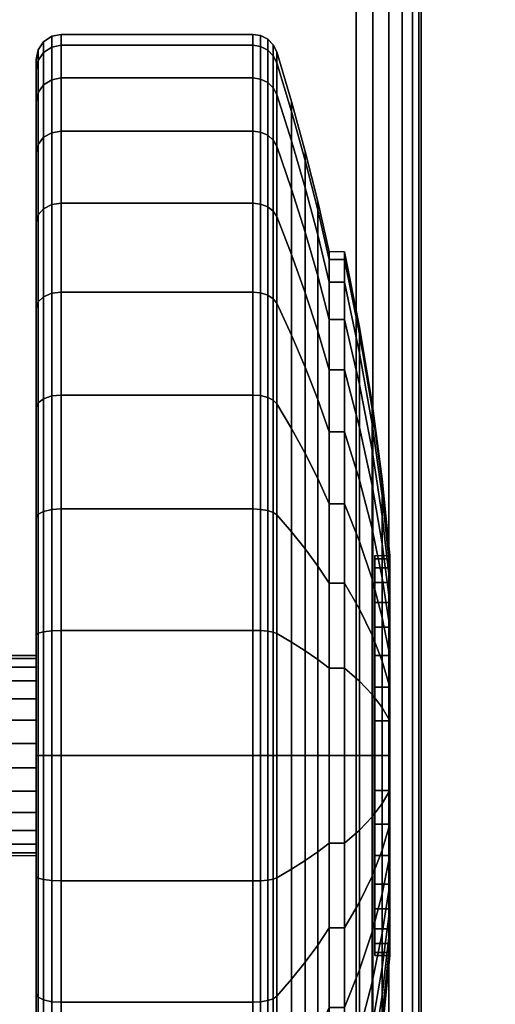
# Model space of a CAD drawing. Units: inches. Extents: x -0.2 to 60, y -30 to 0.
# Drawn here: x 7.4 to 8.4, y -24.8 to -22.8 of the extents above; entities that cross this region are included whole.
import ezdxf

# ---------------------------------------------------------------- set-up
doc = ezdxf.new("R2010")
doc.units = ezdxf.units.IN
doc.header["$MEASUREMENT"] = 0
for name, color, linetype in [('A-FURN-3-TABLE-LEG-CASTER-TREAD', 251, 'Continuous'), ('A-FURN-3-TABLE-LEG-CASTER-TRIM', 253, 'Continuous'), ('A-FURN-3-TABLE-LEG-FOOT', 253, 'Continuous'), ('A-FURN-3-TABLE-SURFACE-BOTTOM', 255, 'Continuous'), ('A-FURN-3-TABLE-SURFACE-TOP-HPL_TFL', 255, 'Continuous')]:
    doc.layers.add(name, color=color, linetype=linetype)

msp = doc.modelspace()

# ---------------------------------------------------------------- linework, layer by layer
at = {"layer": 'A-FURN-3-TABLE-LEG-CASTER-TREAD'}
for points, invisible_edges in [([(7.48, -25.6713, 1.2007), (7.48, -25.6925, 1.4425), (7.48, -22.9075, 1.4425), (7.48, -22.9287, 1.2007)], 10), ([(7.48, -25.6925, 1.4425), (7.48, -25.6713, 1.6843), (7.48, -22.9287, 1.6843), (7.48, -22.9075, 1.4425)], 10), ([(7.48, -25.6085, 0.9662), (7.48, -25.6713, 1.2007), (7.48, -22.9287, 1.2007), (7.48, -22.9915, 0.9662)], 10), ([(7.48, -25.6713, 1.6843), (7.48, -25.6085, 1.9188), (7.48, -22.9915, 1.9188), (7.48, -22.9287, 1.6843)], 10), ([(7.48, -25.5059, 0.7462), (7.48, -25.6085, 0.9662), (7.48, -22.9915, 0.9662), (7.48, -23.0941, 0.7462)], 10), ([(7.48, -25.6085, 1.9188), (7.48, -25.5059, 2.1388), (7.48, -23.0941, 2.1388), (7.48, -22.9915, 1.9188)], 10), ([(7.48, -25.3667, 0.5474), (7.48, -25.5059, 0.7462), (7.48, -23.0941, 0.7462), (7.48, -23.2333, 0.5474)], 10), ([(7.48, -25.5059, 2.1388), (7.48, -25.3667, 2.3376), (7.48, -23.2333, 2.3376), (7.48, -23.0941, 2.1388)], 10), ([(7.48, -25.1951, 0.3758), (7.48, -25.3667, 0.5474), (7.48, -23.2333, 0.5474), (7.48, -23.4049, 0.3758)], 10), ([(7.48, -25.3667, 2.3376), (7.48, -25.1951, 2.5092), (7.48, -23.4049, 2.5092), (7.48, -23.2333, 2.3376)], 10), ([(7.48, -24.9963, 0.2366), (7.48, -25.1951, 0.3758), (7.48, -23.4049, 0.3758), (7.48, -23.6038, 0.2366)], 10), ([(7.48, -25.1951, 2.5092), (7.48, -24.9963, 2.6484), (7.48, -23.6038, 2.6484), (7.48, -23.4049, 2.5092)], 10), ([(7.48, -24.7763, 0.134), (7.48, -24.9963, 0.2366), (7.48, -23.6038, 0.2366), (7.48, -23.8237, 0.134)], 10), ([(7.48, -24.9963, 2.6484), (7.48, -24.7763, 2.751), (7.48, -23.8237, 2.751), (7.48, -23.6038, 2.6484)], 10), ([(7.48, -24.5418, 0.0712), (7.48, -24.7763, 0.134), (7.48, -23.8237, 0.134), (7.48, -24.0582, 0.0712)], 10), ([(7.48, -24.7763, 2.751), (7.48, -24.5418, 2.8138), (7.48, -24.0582, 2.8138), (7.48, -23.8237, 2.751)], 10), ([(7.48, -24.3, 0.05), (7.48, -24.5418, 0.0712), (7.48, -24.0582, 0.0712), (7.48, -24.3, 0.05)], 2), ([(7.48, -24.5418, 2.8138), (7.48, -24.3, 2.835), (7.48, -24.3, 2.835), (7.48, -24.0582, 2.8138)], 8)]:
    msp.add_3dface(points, dxfattribs=dict(at, invisible_edges=invisible_edges))
at = {"layer": 'A-FURN-3-TABLE-LEG-CASTER-TRIM'}
for points, invisible_edges in [([(8.1574, -24.6939, 1.512), (8.1574, -24.7, 1.4425), (8.1574, -23.9, 1.4425), (8.1574, -23.9061, 1.512)], 10), ([(8.1574, -24.7, 1.4425), (8.1574, -24.6939, 1.373), (8.1574, -23.9061, 1.373), (8.1574, -23.9, 1.4425)], 10), ([(8.1574, -24.6759, 1.5793), (8.1574, -24.6939, 1.512), (8.1574, -23.9061, 1.512), (8.1574, -23.9241, 1.5793)], 10), ([(8.1574, -24.6939, 1.373), (8.1574, -24.6759, 1.3057), (8.1574, -23.9241, 1.3057), (8.1574, -23.9061, 1.373)], 10), ([(8.1574, -24.6464, 1.6425), (8.1574, -24.6759, 1.5793), (8.1574, -23.9241, 1.5793), (8.1574, -23.9536, 1.6425)], 10), ([(8.1574, -24.6759, 1.3057), (8.1574, -24.6464, 1.2425), (8.1574, -23.9536, 1.2425), (8.1574, -23.9241, 1.3057)], 10), ([(8.1574, -24.6064, 1.6996), (8.1574, -24.6464, 1.6425), (8.1574, -23.9536, 1.6425), (8.1574, -23.9936, 1.6996)], 10), ([(8.1574, -24.6464, 1.2425), (8.1574, -24.6064, 1.1854), (8.1574, -23.9936, 1.1854), (8.1574, -23.9536, 1.2425)], 10), ([(8.1574, -24.5571, 1.7489), (8.1574, -24.6064, 1.6996), (8.1574, -23.9936, 1.6996), (8.1574, -24.0429, 1.7489)], 10), ([(8.1574, -24.6064, 1.1854), (8.1574, -24.5571, 1.1361), (8.1574, -24.0429, 1.1361), (8.1574, -23.9936, 1.1854)], 10), ([(8.1574, -24.5, 1.7889), (8.1574, -24.5571, 1.7489), (8.1574, -24.0429, 1.7489), (8.1574, -24.1, 1.7889)], 10), ([(8.1574, -24.5571, 1.1361), (8.1574, -24.5, 1.0961), (8.1574, -24.1, 1.0961), (8.1574, -24.0429, 1.1361)], 10), ([(8.1574, -24.4368, 1.8184), (8.1574, -24.5, 1.7889), (8.1574, -24.1, 1.7889), (8.1574, -24.1632, 1.8184)], 10), ([(8.1574, -24.5, 1.0961), (8.1574, -24.4368, 1.0666), (8.1574, -24.1632, 1.0666), (8.1574, -24.1, 1.0961)], 10), ([(8.1574, -24.3695, 1.8364), (8.1574, -24.4368, 1.8184), (8.1574, -24.1632, 1.8184), (8.1574, -24.2305, 1.8364)], 10), ([(8.1574, -24.4368, 1.0666), (8.1574, -24.3695, 1.0486), (8.1574, -24.2305, 1.0486), (8.1574, -24.1632, 1.0666)], 10), ([(8.1574, -24.3, 1.8425), (8.1574, -24.3695, 1.8364), (8.1574, -24.2305, 1.8364), (8.1574, -24.3, 1.8425)], 2), ([(8.1574, -24.3695, 1.0486), (8.1574, -24.3, 1.0425), (8.1574, -24.3, 1.0425), (8.1574, -24.2305, 1.0486)], 8)]:
    msp.add_3dface(points, dxfattribs=dict(at, invisible_edges=invisible_edges))
at = {"layer": 'A-FURN-3-TABLE-SURFACE-BOTTOM', "invisible_edges": 5}
for points in [[(59.527, -23.8294, 31.03), (0.5436, -23.5319, 31.03), (0.6883, -21.4017, 31.03), (59.6822, -21.6252, 31.03)], [(59.3275, -26.03, 31.03), (0.3578, -25.6588, 31.03), (0.5436, -23.5319, 31.03), (59.527, -23.8294, 31.03)]]:
    msp.add_3dface(points, dxfattribs=at)
at = {"layer": 'A-FURN-3-TABLE-SURFACE-TOP-HPL_TFL', "invisible_edges": 10}
for points in [[(0.6883, -21.4017, 32.03), (0.5436, -23.5319, 32.03), (59.527, -23.8294, 32.03), (59.6822, -21.6252, 32.03)], [(0.5436, -23.5319, 32.03), (0.3578, -25.6588, 32.03), (59.3275, -26.03, 32.03), (59.527, -23.8294, 32.03)]]:
    msp.add_3dface(points, dxfattribs=at)

# ---------------------------------------------------------------- meshes
at = {"layer": 'A-FURN-3-TABLE-LEG-CASTER-TREAD'}
mesh = msp.add_polymesh((9, 6), dxfattribs=at)
for k, corner in enumerate([(7.9133, -22.9445, 0.9491), (7.53, -22.9445, 0.9491), (7.5109, -22.9481, 0.9504), (7.4946, -22.9583, 0.9541), (7.4838, -22.9735, 0.9597), (7.48, -22.9915, 0.9662), (7.9133, -22.8794, 1.192), (7.53, -22.8794, 1.192), (7.5109, -22.8832, 1.1927), (7.4946, -22.8938, 1.1946), (7.4838, -22.9098, 1.1974), (7.48, -22.9287, 1.2007), (7.9133, -22.8575, 1.4425), (7.53, -22.8575, 1.4425), (7.5109, -22.8613, 1.4425), (7.4946, -22.8721, 1.4425), (7.4838, -22.8884, 1.4425), (7.48, -22.9075, 1.4425), (7.9133, -22.8794, 1.693), (7.53, -22.8794, 1.693), (7.5109, -22.8832, 1.6923), (7.4946, -22.8938, 1.6904), (7.4838, -22.9098, 1.6876), (7.48, -22.9287, 1.6843), (7.9133, -22.9445, 1.9359), (7.53, -22.9445, 1.9359), (7.5109, -22.9481, 1.9346), (7.4946, -22.9583, 1.9309), (7.4838, -22.9735, 1.9253), (7.48, -22.9915, 1.9188), (7.9133, -23.0508, 2.1638), (7.53, -23.0508, 2.1638), (7.5109, -23.0541, 2.1618), (7.4946, -23.0634, 2.1564), (7.4838, -23.0775, 2.1483), (7.48, -23.0941, 2.1388), (7.9133, -23.195, 2.3697), (7.53, -23.195, 2.3697), (7.5109, -23.1979, 2.3673), (7.4946, -23.2062, 2.3603), (7.4838, -23.2186, 2.3499), (7.48, -23.2333, 2.3376), (7.9133, -23.3728, 2.5475), (7.53, -23.3728, 2.5475), (7.5109, -23.3752, 2.5446), (7.4946, -23.3822, 2.5363), (7.4838, -23.3926, 2.5239), (7.48, -23.4049, 2.5092), (7.9133, -23.5788, 2.6917), (7.53, -23.5788, 2.6917), (7.5109, -23.5807, 2.6884), (7.4946, -23.5861, 2.6791), (7.4838, -23.5942, 2.665), (7.48, -23.6038, 2.6484)]):
    mesh.set_mesh_vertex(divmod(k, 6), corner)
mesh = msp.add_polymesh((9, 9), dxfattribs=at)
for k, corner in enumerate([(8.0662, -23.3533, 1.0979), (8.0432, -23.2586, 1.0634), (8.018, -23.1643, 1.0292), (7.9906, -23.0707, 0.9951), (7.9611, -22.9776, 0.9612), (7.9541, -22.9642, 0.9563), (7.943, -22.9537, 0.9525), (7.9289, -22.9468, 0.95), (7.9133, -22.9445, 0.9491), (8.0662, -23.3078, 1.2675), (8.0432, -23.2086, 1.25), (8.018, -23.1098, 1.2326), (7.9906, -23.0116, 1.2153), (7.9611, -22.9141, 1.1981), (7.9541, -22.9001, 1.1957), (7.943, -22.889, 1.1937), (7.9289, -22.8819, 1.1924), (7.9133, -22.8794, 1.192), (8.0662, -23.2925, 1.4425), (8.0432, -23.1917, 1.4425), (8.018, -23.0915, 1.4425), (7.9906, -22.9918, 1.4425), (7.9611, -22.8927, 1.4425), (7.9541, -22.8785, 1.4425), (7.943, -22.8672, 1.4425), (7.9289, -22.86, 1.4425), (7.9133, -22.8575, 1.4425), (8.0662, -23.3078, 1.6175), (8.0432, -23.2086, 1.635), (8.018, -23.1098, 1.6524), (7.9906, -23.0116, 1.6697), (7.9611, -22.9141, 1.6869), (7.9541, -22.9001, 1.6893), (7.943, -22.889, 1.6913), (7.9289, -22.8819, 1.6926), (7.9133, -22.8794, 1.693), (8.0662, -23.3533, 1.7871), (8.0432, -23.2586, 1.8216), (8.018, -23.1643, 1.8558), (7.9906, -23.0707, 1.8899), (7.9611, -22.9776, 1.9238), (7.9541, -22.9642, 1.9287), (7.943, -22.9537, 1.9325), (7.9289, -22.9468, 1.935), (7.9133, -22.9445, 1.9359), (8.0662, -23.4275, 1.9463), (8.0432, -23.3402, 1.9966), (8.018, -23.2534, 2.0468), (7.9906, -23.167, 2.0966), (7.9611, -23.0812, 2.1462), (7.9541, -23.069, 2.1532), (7.943, -23.0592, 2.1589), (7.9289, -23.0529, 2.1625), (7.9133, -23.0508, 2.1638), (8.0662, -23.5282, 2.0901), (8.0432, -23.451, 2.1549), (8.018, -23.3742, 2.2193), (7.9906, -23.2978, 2.2834), (7.9611, -23.2219, 2.3471), (7.9541, -23.2111, 2.3562), (7.943, -23.2024, 2.3635), (7.9289, -23.1969, 2.3681), (7.9133, -23.195, 2.3697), (8.0662, -23.6524, 2.2143), (8.0432, -23.5876, 2.2915), (8.018, -23.5232, 2.3683), (7.9906, -23.4591, 2.4447), (7.9611, -23.3954, 2.5206), (7.9541, -23.3863, 2.5314), (7.943, -23.379, 2.5401), (7.9289, -23.3744, 2.5456), (7.9133, -23.3728, 2.5475), (8.0662, -23.7962, 2.315), (8.0432, -23.7459, 2.4023), (8.018, -23.6957, 2.4891), (7.9906, -23.6459, 2.5755), (7.9611, -23.5963, 2.6613), (7.9541, -23.5893, 2.6735), (7.943, -23.5836, 2.6833), (7.9289, -23.58, 2.6896), (7.9133, -23.5788, 2.6917)]):
    mesh.set_mesh_vertex(divmod(k, 9), corner)
mesh = msp.add_polymesh((9, 6), dxfattribs=at)
for k, corner in enumerate([(7.9133, -24.5505, 0.0219), (7.53, -24.5505, 0.0219), (7.5109, -24.5498, 0.0257), (7.4946, -24.5479, 0.0363), (7.4838, -24.5451, 0.0523), (7.48, -24.5418, 0.0712), (7.9133, -24.3), (7.53, -24.3), (7.5109, -24.3, 0.0038), (7.4946, -24.3, 0.0146), (7.4838, -24.3, 0.0309), (7.48, -24.3, 0.05), (7.9133, -24.0495, 0.0219), (7.53, -24.0495, 0.0219), (7.5109, -24.0502, 0.0257), (7.4946, -24.0521, 0.0363), (7.4838, -24.0549, 0.0523), (7.48, -24.0582, 0.0712), (7.9133, -23.8066, 0.087), (7.53, -23.8066, 0.087), (7.5109, -23.8079, 0.0906), (7.4946, -23.8116, 0.1008), (7.4838, -23.8172, 0.116), (7.48, -23.8237, 0.134), (7.9133, -23.5788, 0.1933), (7.53, -23.5788, 0.1933), (7.5109, -23.5807, 0.1966), (7.4946, -23.5861, 0.2059), (7.4838, -23.5942, 0.22), (7.48, -23.6038, 0.2366), (7.9133, -23.3728, 0.3375), (7.53, -23.3728, 0.3375), (7.5109, -23.3752, 0.3404), (7.4946, -23.3822, 0.3487), (7.4838, -23.3926, 0.3611), (7.48, -23.4049, 0.3758), (7.9133, -23.195, 0.5153), (7.53, -23.195, 0.5153), (7.5109, -23.1979, 0.5177), (7.4946, -23.2062, 0.5247), (7.4838, -23.2186, 0.5351), (7.48, -23.2333, 0.5474), (7.9133, -23.0508, 0.7213), (7.53, -23.0508, 0.7213), (7.5109, -23.0541, 0.7232), (7.4946, -23.0634, 0.7286), (7.4838, -23.0775, 0.7367), (7.48, -23.0941, 0.7463), (7.9133, -22.9445, 0.9491), (7.53, -22.9445, 0.9491), (7.5109, -22.9481, 0.9504), (7.4946, -22.9583, 0.9541), (7.4838, -22.9735, 0.9597), (7.48, -22.9915, 0.9662)]):
    mesh.set_mesh_vertex(divmod(k, 6), corner)
mesh = msp.add_polymesh((9, 9), dxfattribs=at)
for k, corner in enumerate([(8.0662, -24.475, 0.4503), (8.0432, -24.4925, 0.3511), (8.018, -24.5099, 0.2523), (7.9906, -24.5272, 0.1541), (7.9611, -24.5444, 0.0566), (7.9541, -24.5468, 0.0426), (7.943, -24.5488, 0.0315), (7.9289, -24.5501, 0.0244), (7.9133, -24.5505, 0.0219), (8.0662, -24.3, 0.435), (8.0432, -24.3, 0.3342), (8.018, -24.3, 0.234), (7.9906, -24.3, 0.1343), (7.9611, -24.3, 0.0352), (7.9541, -24.3, 0.021), (7.943, -24.3, 0.0097), (7.9289, -24.3, 0.0025), (7.9133, -24.3), (8.0662, -24.125, 0.4503), (8.0432, -24.1075, 0.3511), (8.018, -24.0901, 0.2523), (7.9906, -24.0728, 0.1541), (7.9611, -24.0556, 0.0566), (7.9541, -24.0532, 0.0426), (7.943, -24.0512, 0.0315), (7.9289, -24.0499, 0.0244), (7.9133, -24.0495, 0.0219), (8.0662, -23.9554, 0.4958), (8.0432, -23.9209, 0.4011), (8.018, -23.8867, 0.3068), (7.9906, -23.8526, 0.2132), (7.9611, -23.8187, 0.1201), (7.9541, -23.8138, 0.1067), (7.943, -23.81, 0.0962), (7.9289, -23.8075, 0.0893), (7.9133, -23.8066, 0.087), (8.0662, -23.7962, 0.57), (8.0432, -23.7459, 0.4827), (8.018, -23.6957, 0.3959), (7.9906, -23.6459, 0.3095), (7.9611, -23.5963, 0.2237), (7.9541, -23.5893, 0.2115), (7.943, -23.5836, 0.2017), (7.9289, -23.58, 0.1954), (7.9133, -23.5788, 0.1933), (8.0662, -23.6524, 0.6707), (8.0432, -23.5876, 0.5935), (8.018, -23.5232, 0.5167), (7.9906, -23.4591, 0.4403), (7.9611, -23.3954, 0.3644), (7.9541, -23.3863, 0.3536), (7.943, -23.379, 0.3449), (7.9289, -23.3744, 0.3394), (7.9133, -23.3728, 0.3375), (8.0662, -23.5282, 0.7949), (8.0432, -23.451, 0.7301), (8.018, -23.3742, 0.6657), (7.9906, -23.2978, 0.6016), (7.9611, -23.2219, 0.5379), (7.9541, -23.2111, 0.5288), (7.943, -23.2024, 0.5215), (7.9289, -23.1969, 0.5169), (7.9133, -23.195, 0.5153), (8.0662, -23.4275, 0.9388), (8.0432, -23.3402, 0.8884), (8.018, -23.2534, 0.8382), (7.9906, -23.167, 0.7884), (7.9611, -23.0812, 0.7388), (7.9541, -23.069, 0.7318), (7.943, -23.0592, 0.7261), (7.9289, -23.0529, 0.7225), (7.9133, -23.0508, 0.7213), (8.0662, -23.3533, 1.0979), (8.0432, -23.2586, 1.0634), (8.018, -23.1643, 1.0292), (7.9906, -23.0707, 0.9951), (7.9611, -22.9776, 0.9612), (7.9541, -22.9642, 0.9563), (7.943, -22.9537, 0.9525), (7.9289, -22.9468, 0.95), (7.9133, -22.9445, 0.9491)]):
    mesh.set_mesh_vertex(divmod(k, 9), corner)
mesh = msp.add_polymesh((9, 6), dxfattribs=at)
for k, corner in enumerate([(7.9133, -23.5788, 2.6917), (7.53, -23.5788, 2.6917), (7.5109, -23.5807, 2.6884), (7.4946, -23.5861, 2.6791), (7.4838, -23.5942, 2.665), (7.48, -23.6038, 2.6484), (7.9133, -23.8066, 2.798), (7.53, -23.8066, 2.798), (7.5109, -23.8079, 2.7944), (7.4946, -23.8116, 2.7842), (7.4838, -23.8172, 2.769), (7.48, -23.8237, 2.751), (7.9133, -24.0495, 2.8631), (7.53, -24.0495, 2.8631), (7.5109, -24.0502, 2.8593), (7.4946, -24.0521, 2.8487), (7.4838, -24.0549, 2.8327), (7.48, -24.0582, 2.8138), (7.9133, -24.3, 2.885), (7.53, -24.3, 2.885), (7.5109, -24.3, 2.8812), (7.4946, -24.3, 2.8704), (7.4838, -24.3, 2.8541), (7.48, -24.3, 2.835), (7.9133, -24.5505, 2.8631), (7.53, -24.5505, 2.8631), (7.5109, -24.5498, 2.8593), (7.4946, -24.5479, 2.8487), (7.4838, -24.5451, 2.8327), (7.48, -24.5418, 2.8138), (7.9133, -24.7934, 2.798), (7.53, -24.7934, 2.798), (7.5109, -24.7921, 2.7944), (7.4946, -24.7884, 2.7842), (7.4838, -24.7828, 2.769), (7.48, -24.7763, 2.751), (7.9133, -25.0212, 2.6917), (7.53, -25.0212, 2.6917), (7.5109, -25.0193, 2.6884), (7.4946, -25.0139, 2.6791), (7.4838, -25.0058, 2.665), (7.48, -24.9963, 2.6484), (7.9133, -25.2272, 2.5475), (7.53, -25.2272, 2.5475), (7.5109, -25.2248, 2.5446), (7.4946, -25.2178, 2.5363), (7.4838, -25.2074, 2.5239), (7.48, -25.1951, 2.5092), (7.9133, -25.405, 2.3697), (7.53, -25.405, 2.3697), (7.5109, -25.4021, 2.3673), (7.4946, -25.3938, 2.3603), (7.4838, -25.3814, 2.3499), (7.48, -25.3667, 2.3376)]):
    mesh.set_mesh_vertex(divmod(k, 6), corner)
mesh = msp.add_polymesh((9, 9), dxfattribs=at)
for k, corner in enumerate([(8.0662, -23.7962, 2.315), (8.0432, -23.7459, 2.4023), (8.018, -23.6957, 2.4891), (7.9906, -23.6459, 2.5755), (7.9611, -23.5963, 2.6613), (7.9541, -23.5893, 2.6735), (7.943, -23.5836, 2.6833), (7.9289, -23.58, 2.6896), (7.9133, -23.5788, 2.6917), (8.0662, -23.9554, 2.3892), (8.0432, -23.9209, 2.4839), (8.018, -23.8867, 2.5782), (7.9906, -23.8526, 2.6718), (7.9611, -23.8187, 2.7649), (7.9541, -23.8138, 2.7783), (7.943, -23.81, 2.7888), (7.9289, -23.8075, 2.7957), (7.9133, -23.8066, 2.798), (8.0662, -24.125, 2.4347), (8.0432, -24.1075, 2.5339), (8.018, -24.0901, 2.6327), (7.9906, -24.0728, 2.7309), (7.9611, -24.0556, 2.8284), (7.9541, -24.0532, 2.8424), (7.943, -24.0512, 2.8535), (7.9289, -24.0499, 2.8606), (7.9133, -24.0495, 2.8631), (8.0662, -24.3, 2.45), (8.0432, -24.3, 2.5508), (8.018, -24.3, 2.651), (7.9906, -24.3, 2.7507), (7.9611, -24.3, 2.8498), (7.9541, -24.3, 2.864), (7.943, -24.3, 2.8753), (7.9289, -24.3, 2.8825), (7.9133, -24.3, 2.885), (8.0662, -24.475, 2.4347), (8.0432, -24.4925, 2.5339), (8.018, -24.5099, 2.6327), (7.9906, -24.5272, 2.7309), (7.9611, -24.5444, 2.8284), (7.9541, -24.5468, 2.8424), (7.943, -24.5488, 2.8535), (7.9289, -24.5501, 2.8606), (7.9133, -24.5505, 2.8631), (8.0662, -24.6446, 2.3892), (8.0432, -24.6791, 2.4839), (8.018, -24.7133, 2.5782), (7.9906, -24.7474, 2.6718), (7.9611, -24.7813, 2.7649), (7.9541, -24.7862, 2.7783), (7.943, -24.79, 2.7888), (7.9289, -24.7925, 2.7957), (7.9133, -24.7934, 2.798), (8.0662, -24.8037, 2.315), (8.0432, -24.8541, 2.4023), (8.018, -24.9043, 2.4891), (7.9906, -24.9541, 2.5755), (7.9611, -25.0037, 2.6613), (7.9541, -25.0107, 2.6735), (7.943, -25.0164, 2.6833), (7.9289, -25.02, 2.6896), (7.9133, -25.0212, 2.6917), (8.0662, -24.9476, 2.2143), (8.0432, -25.0124, 2.2915), (8.018, -25.0768, 2.3683), (7.9906, -25.1409, 2.4447), (7.9611, -25.2046, 2.5206), (7.9541, -25.2137, 2.5314), (7.943, -25.221, 2.5401), (7.9289, -25.2256, 2.5456), (7.9133, -25.2272, 2.5475), (8.0662, -25.0718, 2.0901), (8.0432, -25.149, 2.1549), (8.018, -25.2258, 2.2193), (7.9906, -25.3022, 2.2834), (7.9611, -25.3781, 2.3471), (7.9541, -25.3889, 2.3562), (7.943, -25.3976, 2.3635), (7.9289, -25.4031, 2.3681), (7.9133, -25.405, 2.3697)]):
    mesh.set_mesh_vertex(divmod(k, 9), corner)
mesh = msp.add_polymesh((9, 9), dxfattribs=at)
for k, corner in enumerate([(8.0662, -25.3075, 1.4425), (8.0432, -25.4083, 1.4425), (8.018, -25.5085, 1.4425), (7.9906, -25.6082, 1.4425), (7.9611, -25.7073, 1.4425), (7.9541, -25.7215, 1.4425), (7.943, -25.7328, 1.4425), (7.9289, -25.74, 1.4425), (7.9133, -25.7425, 1.4425), (8.0662, -25.2922, 1.2675), (8.0432, -25.3914, 1.25), (8.018, -25.4902, 1.2326), (7.9906, -25.5884, 1.2153), (7.9611, -25.6859, 1.1981), (7.9541, -25.6999, 1.1957), (7.943, -25.711, 1.1937), (7.9289, -25.7181, 1.1924), (7.9133, -25.7206, 1.192), (8.0662, -25.2467, 1.0979), (8.0432, -25.3414, 1.0634), (8.018, -25.4357, 1.0292), (7.9906, -25.5293, 0.9951), (7.9611, -25.6224, 0.9612), (7.9541, -25.6358, 0.9563), (7.943, -25.6463, 0.9525), (7.9289, -25.6532, 0.95), (7.9133, -25.6555, 0.9491), (8.0662, -25.1725, 0.9388), (8.0432, -25.2598, 0.8884), (8.018, -25.3466, 0.8382), (7.9906, -25.433, 0.7884), (7.9611, -25.5188, 0.7388), (7.9541, -25.531, 0.7318), (7.943, -25.5408, 0.7261), (7.9289, -25.5471, 0.7225), (7.9133, -25.5492, 0.7213), (8.0662, -25.0718, 0.7949), (8.0432, -25.149, 0.7301), (8.018, -25.2258, 0.6657), (7.9906, -25.3022, 0.6016), (7.9611, -25.3781, 0.5379), (7.9541, -25.3889, 0.5288), (7.943, -25.3976, 0.5215), (7.9289, -25.4031, 0.5169), (7.9133, -25.405, 0.5153), (8.0662, -24.9476, 0.6707), (8.0432, -25.0124, 0.5935), (8.018, -25.0768, 0.5167), (7.9906, -25.1409, 0.4403), (7.9611, -25.2046, 0.3644), (7.9541, -25.2137, 0.3536), (7.943, -25.221, 0.3449), (7.9289, -25.2256, 0.3394), (7.9133, -25.2272, 0.3375), (8.0662, -24.8037, 0.57), (8.0432, -24.8541, 0.4827), (8.018, -24.9043, 0.3959), (7.9906, -24.9541, 0.3095), (7.9611, -25.0037, 0.2237), (7.9541, -25.0107, 0.2115), (7.943, -25.0164, 0.2017), (7.9289, -25.02, 0.1954), (7.9133, -25.0212, 0.1933), (8.0662, -24.6446, 0.4958), (8.0432, -24.6791, 0.4011), (8.018, -24.7133, 0.3068), (7.9906, -24.7474, 0.2132), (7.9611, -24.7813, 0.1201), (7.9541, -24.7862, 0.1067), (7.943, -24.79, 0.0962), (7.9289, -24.7925, 0.0893), (7.9133, -24.7934, 0.087), (8.0662, -24.475, 0.4503), (8.0432, -24.4925, 0.3511), (8.018, -24.5099, 0.2523), (7.9906, -24.5272, 0.1541), (7.9611, -24.5444, 0.0566), (7.9541, -24.5468, 0.0426), (7.943, -24.5488, 0.0315), (7.9289, -24.5501, 0.0244), (7.9133, -24.5505, 0.0219)]):
    mesh.set_mesh_vertex(divmod(k, 9), corner)
mesh = msp.add_polymesh((9, 6), dxfattribs=at)
for k, corner in enumerate([(7.9133, -25.7425, 1.4425), (7.53, -25.7425, 1.4425), (7.5109, -25.7387, 1.4425), (7.4946, -25.7279, 1.4425), (7.4838, -25.7116, 1.4425), (7.48, -25.6925, 1.4425), (7.9133, -25.7206, 1.192), (7.53, -25.7206, 1.192), (7.5109, -25.7168, 1.1927), (7.4946, -25.7062, 1.1946), (7.4838, -25.6902, 1.1974), (7.48, -25.6713, 1.2007), (7.9133, -25.6555, 0.9491), (7.53, -25.6555, 0.9491), (7.5109, -25.6519, 0.9504), (7.4946, -25.6417, 0.9541), (7.4838, -25.6265, 0.9597), (7.48, -25.6085, 0.9662), (7.9133, -25.5492, 0.7213), (7.53, -25.5492, 0.7213), (7.5109, -25.5459, 0.7232), (7.4946, -25.5366, 0.7286), (7.4838, -25.5225, 0.7367), (7.48, -25.5059, 0.7463), (7.9133, -25.405, 0.5153), (7.53, -25.405, 0.5153), (7.5109, -25.4021, 0.5177), (7.4946, -25.3938, 0.5247), (7.4838, -25.3814, 0.5351), (7.48, -25.3667, 0.5474), (7.9133, -25.2272, 0.3375), (7.53, -25.2272, 0.3375), (7.5109, -25.2248, 0.3404), (7.4946, -25.2178, 0.3487), (7.4838, -25.2074, 0.3611), (7.48, -25.1951, 0.3758), (7.9133, -25.0212, 0.1933), (7.53, -25.0212, 0.1933), (7.5109, -25.0193, 0.1966), (7.4946, -25.0139, 0.2059), (7.4838, -25.0058, 0.22), (7.48, -24.9963, 0.2366), (7.9133, -24.7934, 0.087), (7.53, -24.7934, 0.087), (7.5109, -24.7921, 0.0906), (7.4946, -24.7884, 0.1008), (7.4838, -24.7828, 0.116), (7.48, -24.7763, 0.134), (7.9133, -24.5505, 0.0219), (7.53, -24.5505, 0.0219), (7.5109, -24.5498, 0.0257), (7.4946, -24.5479, 0.0363), (7.4838, -24.5451, 0.0523), (7.48, -24.5418, 0.0712)]):
    mesh.set_mesh_vertex(divmod(k, 6), corner)
at = {"layer": 'A-FURN-3-TABLE-LEG-CASTER-TRIM'}
mesh = msp.add_polymesh((2, 36), dxfattribs=dict(at, n_close=True))
for k, corner in enumerate([(8.0662, -23.2925, 1.4425), (8.0662, -23.3078, 1.6175), (8.0662, -23.3533, 1.7871), (8.0662, -23.4275, 1.9462), (8.0662, -23.5282, 2.0901), (8.0662, -23.6524, 2.2143), (8.0662, -23.7962, 2.315), (8.0662, -23.9554, 2.3892), (8.0662, -24.125, 2.4347), (8.0662, -24.3, 2.45), (8.0662, -24.475, 2.4347), (8.0662, -24.6446, 2.3892), (8.0662, -24.8037, 2.315), (8.0662, -24.9476, 2.2143), (8.0662, -25.0718, 2.0901), (8.0662, -25.1725, 1.9462), (8.0662, -25.2467, 1.7871), (8.0662, -25.2922, 1.6175), (8.0662, -25.3075, 1.4425), (8.0662, -25.2922, 1.2675), (8.0662, -25.2467, 1.0979), (8.0662, -25.1725, 0.9388), (8.0662, -25.0718, 0.7949), (8.0662, -24.9476, 0.6707), (8.0662, -24.8037, 0.57), (8.0662, -24.6446, 0.4958), (8.0662, -24.475, 0.4503), (8.0662, -24.3, 0.435), (8.0662, -24.125, 0.4503), (8.0662, -23.9554, 0.4958), (8.0662, -23.7962, 0.57), (8.0662, -23.6524, 0.6707), (8.0662, -23.5282, 0.7949), (8.0662, -23.4275, 0.9388), (8.0662, -23.3533, 1.0979), (8.0662, -23.3078, 1.2675), (8.0969, -23.2925, 1.4425), (8.0969, -23.3078, 1.6175), (8.0969, -23.3533, 1.7871), (8.0969, -23.4275, 1.9462), (8.0969, -23.5282, 2.0901), (8.0969, -23.6524, 2.2143), (8.0969, -23.7962, 2.315), (8.0969, -23.9554, 2.3892), (8.0969, -24.125, 2.4347), (8.0969, -24.3, 2.45), (8.0969, -24.475, 2.4347), (8.0969, -24.6446, 2.3892), (8.0969, -24.8037, 2.315), (8.0969, -24.9476, 2.2143), (8.0969, -25.0718, 2.0901), (8.0969, -25.1725, 1.9462), (8.0969, -25.2467, 1.7871), (8.0969, -25.2922, 1.6175), (8.0969, -25.3075, 1.4425), (8.0969, -25.2922, 1.2675), (8.0969, -25.2467, 1.0979), (8.0969, -25.1725, 0.9388), (8.0969, -25.0718, 0.7949), (8.0969, -24.9476, 0.6707), (8.0969, -24.8037, 0.57), (8.0969, -24.6446, 0.4958), (8.0969, -24.475, 0.4503), (8.0969, -24.3, 0.435), (8.0969, -24.125, 0.4503), (8.0969, -23.9554, 0.4958), (8.0969, -23.7962, 0.57), (8.0969, -23.6524, 0.6707), (8.0969, -23.5282, 0.7949), (8.0969, -23.4275, 0.9388), (8.0969, -23.3533, 1.0979), (8.0969, -23.3078, 1.2675)]):
    mesh.set_mesh_vertex(divmod(k, 36), corner)
mesh = msp.add_polymesh((36, 5), dxfattribs=dict(at, m_close=True))
for k, corner in enumerate([(8.1875, -24.7, 1.4425), (8.1722, -24.8529, 1.4425), (8.152, -25.0052, 1.4425), (8.1269, -25.1568, 1.4425), (8.0969, -25.3075, 1.4425), (8.1875, -24.6939, 1.373), (8.1722, -24.8445, 1.3465), (8.152, -24.9945, 1.32), (8.1269, -25.1438, 1.2937), (8.0969, -25.2922, 1.2675), (8.1875, -24.6759, 1.3057), (8.1722, -24.8195, 1.2534), (8.152, -24.9627, 1.2013), (8.1269, -25.1051, 1.1495), (8.0969, -25.2467, 1.0979), (8.1875, -24.6464, 1.2425), (8.1722, -24.7788, 1.1661), (8.152, -24.9107, 1.0899), (8.1269, -25.042, 1.0141), (8.0969, -25.1725, 0.9388), (8.1875, -24.6064, 1.1854), (8.1722, -24.7235, 1.0871), (8.152, -24.8402, 0.9892), (8.1269, -24.9563, 0.8918), (8.0969, -25.0718, 0.7949), (8.1875, -24.5571, 1.1361), (8.1722, -24.6554, 1.019), (8.152, -24.7533, 0.9023), (8.1269, -24.8507, 0.7862), (8.0969, -24.9476, 0.6707), (8.1875, -24.5, 1.0961), (8.1722, -24.5764, 0.9637), (8.152, -24.6526, 0.8318), (8.1269, -24.7284, 0.7005), (8.0969, -24.8037, 0.57), (8.1875, -24.4368, 1.0666), (8.1722, -24.4891, 0.923), (8.152, -24.5412, 0.7798), (8.1269, -24.593, 0.6374), (8.0969, -24.6446, 0.4958), (8.1875, -24.3695, 1.0486), (8.1722, -24.396, 0.898), (8.152, -24.4225, 0.748), (8.1269, -24.4488, 0.5987), (8.0969, -24.475, 0.4503), (8.1875, -24.3, 1.0425), (8.1722, -24.3, 0.8896), (8.152, -24.3, 0.7373), (8.1269, -24.3, 0.5857), (8.0969, -24.3, 0.435), (8.1875, -24.2305, 1.0486), (8.1722, -24.204, 0.898), (8.152, -24.1775, 0.748), (8.1269, -24.1512, 0.5987), (8.0969, -24.125, 0.4503), (8.1875, -24.1632, 1.0666), (8.1722, -24.1109, 0.923), (8.152, -24.0588, 0.7798), (8.1269, -24.007, 0.6374), (8.0969, -23.9554, 0.4958), (8.1875, -24.1, 1.0961), (8.1722, -24.0236, 0.9637), (8.152, -23.9474, 0.8318), (8.1269, -23.8716, 0.7005), (8.0969, -23.7962, 0.57), (8.1875, -24.0429, 1.1361), (8.1722, -23.9446, 1.019), (8.152, -23.8467, 0.9023), (8.1269, -23.7493, 0.7862), (8.0969, -23.6524, 0.6707), (8.1875, -23.9936, 1.1854), (8.1722, -23.8765, 1.0871), (8.152, -23.7598, 0.9892), (8.1269, -23.6437, 0.8918), (8.0969, -23.5282, 0.7949), (8.1875, -23.9536, 1.2425), (8.1722, -23.8212, 1.1661), (8.152, -23.6893, 1.0899), (8.1269, -23.558, 1.0141), (8.0969, -23.4275, 0.9388), (8.1875, -23.9241, 1.3057), (8.1722, -23.7805, 1.2534), (8.152, -23.6373, 1.2013), (8.1269, -23.4949, 1.1495), (8.0969, -23.3533, 1.0979), (8.1875, -23.9061, 1.373), (8.1722, -23.7555, 1.3465), (8.152, -23.6055, 1.32), (8.1269, -23.4562, 1.2937), (8.0969, -23.3078, 1.2675), (8.1875, -23.9, 1.4425), (8.1722, -23.7471, 1.4425), (8.152, -23.5948, 1.4425), (8.1269, -23.4432, 1.4425), (8.0969, -23.2925, 1.4425), (8.1875, -23.9061, 1.512), (8.1722, -23.7555, 1.5385), (8.152, -23.6055, 1.565), (8.1269, -23.4562, 1.5913), (8.0969, -23.3078, 1.6175), (8.1875, -23.9241, 1.5793), (8.1722, -23.7805, 1.6316), (8.152, -23.6373, 1.6837), (8.1269, -23.4949, 1.7355), (8.0969, -23.3533, 1.7871), (8.1875, -23.9536, 1.6425), (8.1722, -23.8212, 1.7189), (8.152, -23.6893, 1.7951), (8.1269, -23.558, 1.8709), (8.0969, -23.4275, 1.9463), (8.1875, -23.9936, 1.6996), (8.1722, -23.8765, 1.7979), (8.152, -23.7598, 1.8958), (8.1269, -23.6437, 1.9932), (8.0969, -23.5282, 2.0901), (8.1875, -24.0429, 1.7489), (8.1722, -23.9446, 1.866), (8.152, -23.8467, 1.9827), (8.1269, -23.7493, 2.0988), (8.0969, -23.6524, 2.2143), (8.1875, -24.1, 1.7889), (8.1722, -24.0236, 1.9213), (8.152, -23.9474, 2.0532), (8.1269, -23.8716, 2.1845), (8.0969, -23.7962, 2.315), (8.1875, -24.1632, 1.8184), (8.1722, -24.1109, 1.962), (8.152, -24.0588, 2.1052), (8.1269, -24.007, 2.2476), (8.0969, -23.9554, 2.3892), (8.1875, -24.2305, 1.8364), (8.1722, -24.204, 1.987), (8.152, -24.1775, 2.137), (8.1269, -24.1512, 2.2863), (8.0969, -24.125, 2.4347), (8.1875, -24.3, 1.8425), (8.1722, -24.3, 1.9954), (8.152, -24.3, 2.1477), (8.1269, -24.3, 2.2993), (8.0969, -24.3, 2.45), (8.1875, -24.3695, 1.8364), (8.1722, -24.396, 1.987), (8.152, -24.4225, 2.137), (8.1269, -24.4488, 2.2863), (8.0969, -24.475, 2.4347), (8.1875, -24.4368, 1.8184), (8.1722, -24.4891, 1.962), (8.152, -24.5412, 2.1052), (8.1269, -24.593, 2.2476), (8.0969, -24.6446, 2.3892), (8.1875, -24.5, 1.7889), (8.1722, -24.5764, 1.9213), (8.152, -24.6526, 2.0532), (8.1269, -24.7284, 2.1845), (8.0969, -24.8037, 2.315), (8.1875, -24.5571, 1.7489), (8.1722, -24.6554, 1.866), (8.152, -24.7533, 1.9827), (8.1269, -24.8507, 2.0988), (8.0969, -24.9476, 2.2143), (8.1875, -24.6064, 1.6996), (8.1722, -24.7235, 1.7979), (8.152, -24.8402, 1.8958), (8.1269, -24.9563, 1.9932), (8.0969, -25.0718, 2.0901), (8.1875, -24.6464, 1.6425), (8.1722, -24.7788, 1.7189), (8.152, -24.9107, 1.7951), (8.1269, -25.042, 1.8709), (8.0969, -25.1725, 1.9463), (8.1875, -24.6759, 1.5793), (8.1722, -24.8195, 1.6316), (8.152, -24.9627, 1.6837), (8.1269, -25.1051, 1.7355), (8.0969, -25.2467, 1.7871), (8.1875, -24.6939, 1.512), (8.1722, -24.8445, 1.5385), (8.152, -24.9945, 1.565), (8.1269, -25.1438, 1.5913), (8.0969, -25.2922, 1.6175)]):
    mesh.set_mesh_vertex(divmod(k, 5), corner)
mesh = msp.add_polymesh((2, 36), dxfattribs=dict(at, n_close=True))
for k, corner in enumerate([(8.1875, -23.9, 1.4425), (8.1875, -23.9061, 1.512), (8.1875, -23.9241, 1.5793), (8.1875, -23.9536, 1.6425), (8.1875, -23.9936, 1.6996), (8.1875, -24.0429, 1.7489), (8.1875, -24.1, 1.7889), (8.1875, -24.1632, 1.8184), (8.1875, -24.2305, 1.8364), (8.1875, -24.3, 1.8425), (8.1875, -24.3695, 1.8364), (8.1875, -24.4368, 1.8184), (8.1875, -24.5, 1.7889), (8.1875, -24.5571, 1.7489), (8.1875, -24.6064, 1.6996), (8.1875, -24.6464, 1.6425), (8.1875, -24.6759, 1.5793), (8.1875, -24.6939, 1.512), (8.1875, -24.7, 1.4425), (8.1875, -24.6939, 1.373), (8.1875, -24.6759, 1.3057), (8.1875, -24.6464, 1.2425), (8.1875, -24.6064, 1.1854), (8.1875, -24.5571, 1.1361), (8.1875, -24.5, 1.0961), (8.1875, -24.4368, 1.0666), (8.1875, -24.3695, 1.0486), (8.1875, -24.3, 1.0425), (8.1875, -24.2305, 1.0486), (8.1875, -24.1632, 1.0666), (8.1875, -24.1, 1.0961), (8.1875, -24.0429, 1.1361), (8.1875, -23.9936, 1.1854), (8.1875, -23.9536, 1.2425), (8.1875, -23.9241, 1.3057), (8.1875, -23.9061, 1.373), (8.1574, -23.9, 1.4425), (8.1574, -23.9061, 1.512), (8.1574, -23.9241, 1.5793), (8.1574, -23.9536, 1.6425), (8.1574, -23.9936, 1.6996), (8.1574, -24.0429, 1.7489), (8.1574, -24.1, 1.7889), (8.1574, -24.1632, 1.8184), (8.1574, -24.2305, 1.8364), (8.1574, -24.3, 1.8425), (8.1574, -24.3695, 1.8364), (8.1574, -24.4368, 1.8184), (8.1574, -24.5, 1.7889), (8.1574, -24.5571, 1.7489), (8.1574, -24.6064, 1.6996), (8.1574, -24.6464, 1.6425), (8.1574, -24.6759, 1.5793), (8.1574, -24.6939, 1.512), (8.1574, -24.7, 1.4425), (8.1574, -24.6939, 1.373), (8.1574, -24.6759, 1.3057), (8.1574, -24.6464, 1.2425), (8.1574, -24.6064, 1.1854), (8.1574, -24.5571, 1.1361), (8.1574, -24.5, 1.0961), (8.1574, -24.4368, 1.0666), (8.1574, -24.3695, 1.0486), (8.1574, -24.3, 1.0425), (8.1574, -24.2305, 1.0486), (8.1574, -24.1632, 1.0666), (8.1574, -24.1, 1.0961), (8.1574, -24.0429, 1.1361), (8.1574, -23.9936, 1.1854), (8.1574, -23.9536, 1.2425), (8.1574, -23.9241, 1.3057), (8.1574, -23.9061, 1.373)]):
    mesh.set_mesh_vertex(divmod(k, 36), corner)
mesh = msp.add_polymesh((2, 26), dxfattribs=dict(at, n_close=True))
for k, corner in enumerate([(7.48, -24.5, 1.4425), (7.48, -24.4942, 1.4904), (7.48, -24.4771, 1.5354), (7.48, -24.4497, 1.5751), (7.48, -24.4136, 1.6071), (7.48, -24.3709, 1.6295), (7.48, -24.3241, 1.641), (7.48, -24.2759, 1.641), (7.48, -24.2291, 1.6295), (7.48, -24.1864, 1.6071), (7.48, -24.1503, 1.5751), (7.48, -24.1229, 1.5354), (7.48, -24.1058, 1.4904), (7.48, -24.1, 1.4425), (7.48, -24.1058, 1.3946), (7.48, -24.1229, 1.3496), (7.48, -24.1503, 1.3099), (7.48, -24.1864, 1.2779), (7.48, -24.2291, 1.2555), (7.48, -24.2759, 1.244), (7.48, -24.3241, 1.244), (7.48, -24.3709, 1.2555), (7.48, -24.4136, 1.2779), (7.48, -24.4497, 1.3099), (7.48, -24.4771, 1.3496), (7.48, -24.4942, 1.3946), (7.42, -24.5, 1.4425), (7.42, -24.4942, 1.4904), (7.42, -24.4771, 1.5354), (7.42, -24.4497, 1.5751), (7.42, -24.4136, 1.6071), (7.42, -24.3709, 1.6295), (7.42, -24.3241, 1.641), (7.42, -24.2759, 1.641), (7.42, -24.2291, 1.6295), (7.42, -24.1864, 1.6071), (7.42, -24.1503, 1.5751), (7.42, -24.1229, 1.5354), (7.42, -24.1058, 1.4904), (7.42, -24.1, 1.4425), (7.42, -24.1058, 1.3946), (7.42, -24.1229, 1.3496), (7.42, -24.1503, 1.3099), (7.42, -24.1864, 1.2779), (7.42, -24.2291, 1.2555), (7.42, -24.2759, 1.244), (7.42, -24.3241, 1.244), (7.42, -24.3709, 1.2555), (7.42, -24.4136, 1.2779), (7.42, -24.4497, 1.3099), (7.42, -24.4771, 1.3496), (7.42, -24.4942, 1.3946)]):
    mesh.set_mesh_vertex(divmod(k, 26), corner)
at = {"layer": 'A-FURN-3-TABLE-LEG-FOOT'}
mesh = msp.add_polymesh((2, 29), dxfattribs=at)
for k, corner in enumerate([(8.12, -26, 4.5), (8.1536, -26, 4.4956), (8.185, -26, 4.4826), (8.2119, -26, 4.4619), (8.2326, -26, 4.435), (8.2456, -26, 4.4036), (8.25, -26, 4.37), (8.25, -26, 3.63), (8.2456, -26, 3.5964), (8.2326, -26, 3.565), (8.2119, -26, 3.5381), (8.185, -26, 3.5174), (8.1536, -26, 3.5044), (8.12, -26, 3.5), (5.88, -26, 3.5), (5.8464, -26, 3.5044), (5.815, -26, 3.5174), (5.7881, -26, 3.5381), (5.7674, -26, 3.565), (5.7544, -26, 3.5964), (5.75, -26, 3.63), (5.75, -26, 4.37), (5.7544, -26, 4.4036), (5.7674, -26, 4.435), (5.7881, -26, 4.4619), (5.815, -26, 4.4826), (5.8464, -26, 4.4956), (5.88, -26, 4.5), (8.12, -26, 4.5), (8.12, -4, 4.5), (8.1536, -4, 4.4956), (8.185, -4, 4.4826), (8.2119, -4, 4.4619), (8.2326, -4, 4.435), (8.2456, -4, 4.4036), (8.25, -4, 4.37), (8.25, -4, 3.63), (8.2456, -4, 3.5964), (8.2326, -4, 3.565), (8.2119, -4, 3.5381), (8.185, -4, 3.5174), (8.1536, -4, 3.5044), (8.12, -4, 3.5), (5.88, -4, 3.5), (5.8464, -4, 3.5044), (5.815, -4, 3.5174), (5.7881, -4, 3.5381), (5.7674, -4, 3.565), (5.7544, -4, 3.5964), (5.75, -4, 3.63), (5.75, -4, 4.37), (5.7544, -4, 4.4036), (5.7674, -4, 4.435), (5.7881, -4, 4.4619), (5.815, -4, 4.4826), (5.8464, -4, 4.4956), (5.88, -4, 4.5), (8.12, -4, 4.5)]):
    mesh.set_mesh_vertex(divmod(k, 29), corner)

doc.saveas('drawing.dxf')
